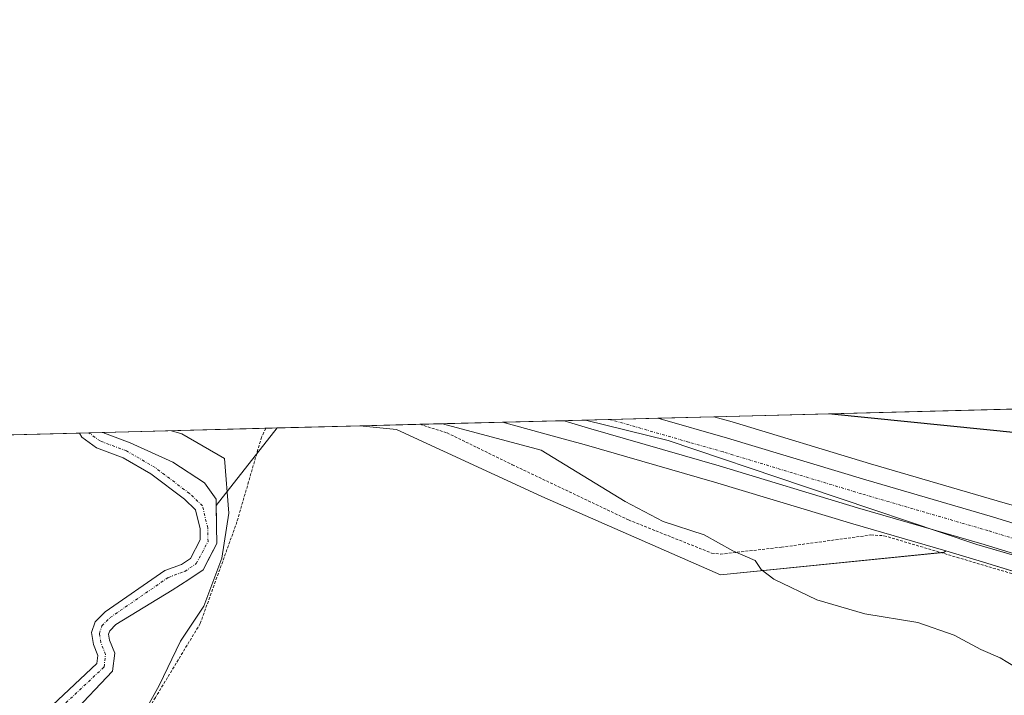
# Model space of a CAD drawing. Units: metres. Extents: x 675259 to 678589, y 4746859 to 4749258.
# Drawn here: x 675432 to 675607, y 4749131 to 4749251 of the extents above; entities that cross this region are included whole.
import ezdxf

# ---------------------------------------------------------------- set-up
doc = ezdxf.new("R2010")
doc.units = ezdxf.units.M
doc.header["$MEASUREMENT"] = 0
doc.linetypes.add('TRAZO_Y_PUNTO', pattern=[1, 0.5, -0.25, 0, -0.25])
doc.linetypes.add('TRAZOS', pattern=[0.75, 0.5, -0.25])
for name, color, linetype, lineweight in [('Alambrada', 19, 'TRAZOS', 0), ('Carretera de calzada única', 19, 'Continuous', 13), ('Carretera de calzada única Cxs', 19, 'Continuous', 13), ('Carretera de calzada única eje', 19, 'TRAZO_Y_PUNTO', 0), ('Comarca CxS', 133, 'Continuous', 0), ('Comunidad Autónoma CxS', 142, 'Continuous', 0), ('Corriente natural Cxs', 5, 'Continuous', 13), ('Corriente natural eje', 5, 'TRAZO_Y_PUNTO', 0), ('Corriente natural superficial', 5, 'Continuous', 13), ('Cultivos herbáceos CxS', 92, 'Continuous', 0), ('Curva de nivel maestra', 36, 'Continuous', 30), ('Curva de nivel normal', 36, 'Continuous', 0), ('Espacio natural protegido', 2, 'Continuous', 13), ('Espacio natural protegido CxS', 2, 'Continuous', 0), ('Municipio CxS', 142, 'Continuous', 0), ('Núcleo urbano', 19, 'Continuous', 0), ('Núcleo urbano CxS', 19, 'Continuous', 0), ('Pastizal CxS', 92, 'Continuous', 0), ('Prado', 92, 'Continuous', 0), ('Prado CxS', 92, 'Continuous', 0), ('Provincia CxS', 1, 'Continuous', 0), ('Suelo desnudo', 252, 'Continuous', 0), ('Suelo desnudo CxS', 43, 'Continuous', 0)]:
    doc.layers.add(name, color=color, linetype=linetype, lineweight=lineweight)

# ---------------------------------------------------------------- blocks, each defined once
blk = doc.blocks.new('*U156')
at = {"layer": 'Prado CxS', "color": 92, "linetype": 'Continuous', "lineweight": 0}
blk.add_polyline3d([(675628.01, 4749177.95, 1076.96), (675608.36, 4749164.45, 1072.76), (675605.71, 4749165.26, 1072.81), (675583.13, 4749171.85, 1072.73), (675558.5, 4749179.3, 1072.67), (675555.24, 4749180.23, 1072.92), (675632.27, 4749182.22, 1077.52), (675628.01, 4749177.95, 1076.96)], close=True, dxfattribs=at)
blk = doc.blocks.new('*U157')
at = {"layer": 'Prado CxS', "color": 92, "linetype": 'Continuous', "lineweight": 0}
for points in [[(675596.18, 4749156.07, 1071.61), (675556.4, 4749152.09, 1069.29), (675524.57, 4749166.02, 1067.97), (675498.71, 4749177.95, 1068.23), (675492.19, 4749178.61, 1068.17), (675517.56, 4749179.26, 1070.09), (675527.09, 4749176.63, 1071.19), (675527.1, 4749176.63, 1071.19), (675527.11, 4749176.63, 1071.19), (675532.12, 4749175.28, 1071.59), (675555.34, 4749168.6, 1072.09), (675579.96, 4749161.15, 1071.77), (675596.55, 4749156.32, 1071.66), (675596.18, 4749156.07, 1071.61)], [(675477.47, 4749178.23, 1067.82), (675466.6, 4749164.42, 1064.18), (675466.58, 4749165.52, 1064.17), (675464.51, 4749168.43, 1064.05), (675458.9, 4749172.16, 1063.89), (675451.3, 4749175.58, 1063.82), (675446.69, 4749177.32, 1063.71), (675446.54, 4749177.43, 1063.7), (675477.47, 4749178.23, 1067.82)]]:
    blk.add_polyline3d(points, close=True, dxfattribs=at)
blk = doc.blocks.new('*U158')
at = {"layer": 'Suelo desnudo CxS', "color": 43, "linetype": 'Continuous', "lineweight": 0}
blk.add_polyline3d([(675436.41, 4749127.91, 1064.72), (675445.33, 4749136.3, 1064.29), (675445.5, 4749137.72, 1064.27), (675444.74, 4749139.66, 1064.33), (675444.39, 4749141.77, 1064.4), (675445.07, 4749143.69, 1064.38), (675446.81, 4749145.48, 1064.4), (675457.45, 4749152.82, 1064.24), (675460.39, 4749153.89, 1064.06), (675462.02, 4749154.99, 1064.1), (675463.77, 4749158.33, 1064.2), (675463.73, 4749160.27, 1064.18), (675462.91, 4749163.67, 1064.14), (675460.96, 4749165.53, 1064.08), (675454.98, 4749170.04, 1064.01), (675450.03, 4749172.92, 1063.88), (675445.27, 4749174.71, 1063.95), (675442.69, 4749176.6, 1063.89), (675442.27, 4749177.32, 1063.87), (675446.54, 4749177.43, 1063.7), (675446.69, 4749177.32, 1063.71), (675451.3, 4749175.58, 1063.82), (675458.9, 4749172.16, 1063.89), (675464.51, 4749168.43, 1064.05), (675466.58, 4749165.52, 1064.17), (675466.6, 4749164.42, 1064.18), (675466.66, 4749160.65, 1064.22), (675466.74, 4749157.64, 1064.35), (675464.9, 4749154.14, 1064.48), (675464.28, 4749152.97, 1064.48), (675461.74, 4749151.25, 1064.18), (675458.75, 4749149.31, 1064.23), (675448.72, 4749143.22, 1064.26), (675447.63, 4749142.1, 1064.25), (675447.42, 4749141.5, 1064.25), (675447.59, 4749140.45, 1064.26), (675448.52, 4749138.11, 1064.34), (675448.13, 4749134.89, 1064.39), (675440.82, 4749127.17, 1064.64)], dxfattribs=at)
blk = doc.blocks.new('*U159')
at = {"layer": 'Núcleo urbano CxS', "color": 19, "linetype": 'Continuous', "lineweight": 0}
blk.add_polyline3d([(675666.16, 4749134.99, 1072.85), (675602.51, 4749154.59, 1071.52), (675596.55, 4749156.32, 1071.66), (675579.96, 4749161.15, 1071.77), (675555.34, 4749168.6, 1072.09), (675532.12, 4749175.28, 1071.59), (675527.11, 4749176.63, 1071.19), (675527.1, 4749176.63, 1071.19), (675527.09, 4749176.63, 1071.19), (675517.56, 4749179.26, 1070.09), (675555.24, 4749180.23, 1072.92), (675558.5, 4749179.3, 1072.67), (675583.13, 4749171.85, 1072.73), (675605.71, 4749165.26, 1072.81), (675608.36, 4749164.45, 1072.76)], dxfattribs=at)
blk = doc.blocks.new('*U169')
at = {"layer": 'Prado CxS', "color": 92, "linetype": 'Continuous', "lineweight": 0}
blk.add_polyline3d([(675628.01, 4749177.95, 1076.96), (675608.36, 4749164.45, 1072.76), (675605.71, 4749165.26, 1072.81), (675583.13, 4749171.85, 1072.73), (675558.5, 4749179.3, 1072.67), (675555.24, 4749180.23, 1072.92), (675632.27, 4749182.22, 1077.52), (675628.01, 4749177.95, 1076.96)], close=True, dxfattribs=at)
blk = doc.blocks.new('*U170')
at = {"layer": 'Prado CxS', "color": 92, "linetype": 'Continuous', "lineweight": 0}
for points in [[(675596.18, 4749156.07, 1071.61), (675556.4, 4749152.09, 1069.29), (675524.57, 4749166.02, 1067.97), (675498.71, 4749177.95, 1068.23), (675492.19, 4749178.61, 1068.17), (675517.56, 4749179.26, 1070.09), (675527.09, 4749176.63, 1071.19), (675527.1, 4749176.63, 1071.19), (675527.11, 4749176.63, 1071.19), (675532.12, 4749175.28, 1071.59), (675555.34, 4749168.6, 1072.09), (675579.96, 4749161.15, 1071.77), (675596.55, 4749156.32, 1071.66), (675596.18, 4749156.07, 1071.61)], [(675477.47, 4749178.23, 1067.82), (675466.6, 4749164.42, 1064.18), (675466.58, 4749165.52, 1064.17), (675464.51, 4749168.43, 1064.05), (675458.9, 4749172.16, 1063.89), (675451.3, 4749175.58, 1063.82), (675446.69, 4749177.32, 1063.71), (675446.54, 4749177.43, 1063.7), (675477.47, 4749178.23, 1067.82)]]:
    blk.add_polyline3d(points, close=True, dxfattribs=at)
blk = doc.blocks.new('*U171')
at = {"layer": 'Suelo desnudo CxS', "color": 43, "linetype": 'Continuous', "lineweight": 0}
blk.add_polyline3d([(675436.41, 4749127.91, 1064.72), (675445.33, 4749136.3, 1064.29), (675445.5, 4749137.72, 1064.27), (675444.74, 4749139.66, 1064.33), (675444.39, 4749141.77, 1064.4), (675445.07, 4749143.69, 1064.38), (675446.81, 4749145.48, 1064.4), (675457.45, 4749152.82, 1064.24), (675460.39, 4749153.89, 1064.06), (675462.02, 4749154.99, 1064.1), (675463.77, 4749158.33, 1064.2), (675463.73, 4749160.27, 1064.18), (675462.91, 4749163.67, 1064.14), (675460.96, 4749165.53, 1064.08), (675454.98, 4749170.04, 1064.01), (675450.03, 4749172.92, 1063.88), (675445.27, 4749174.71, 1063.95), (675442.69, 4749176.6, 1063.89), (675442.27, 4749177.32, 1063.87), (675446.54, 4749177.43, 1063.7), (675446.69, 4749177.32, 1063.71), (675451.3, 4749175.58, 1063.82), (675458.9, 4749172.16, 1063.89), (675464.51, 4749168.43, 1064.05), (675466.58, 4749165.52, 1064.17), (675466.6, 4749164.42, 1064.18), (675466.66, 4749160.65, 1064.22), (675466.74, 4749157.64, 1064.35), (675464.9, 4749154.14, 1064.48), (675464.28, 4749152.97, 1064.48), (675461.74, 4749151.25, 1064.18), (675458.75, 4749149.31, 1064.23), (675448.72, 4749143.22, 1064.26), (675447.63, 4749142.1, 1064.25), (675447.42, 4749141.5, 1064.25), (675447.59, 4749140.45, 1064.26), (675448.52, 4749138.11, 1064.34), (675448.13, 4749134.89, 1064.39), (675440.82, 4749127.17, 1064.64)], dxfattribs=at)
blk = doc.blocks.new('*U172')
at = {"layer": 'Núcleo urbano CxS', "color": 19, "linetype": 'Continuous', "lineweight": 0}
blk.add_polyline3d([(675666.16, 4749134.99, 1072.85), (675602.51, 4749154.59, 1071.52), (675596.55, 4749156.32, 1071.66), (675579.96, 4749161.15, 1071.77), (675555.34, 4749168.6, 1072.09), (675532.12, 4749175.28, 1071.59), (675527.11, 4749176.63, 1071.19), (675527.1, 4749176.63, 1071.19), (675527.09, 4749176.63, 1071.19), (675517.56, 4749179.26, 1070.09), (675555.24, 4749180.23, 1072.92), (675558.5, 4749179.3, 1072.67), (675583.13, 4749171.85, 1072.73), (675605.71, 4749165.26, 1072.81), (675608.36, 4749164.45, 1072.76)], dxfattribs=at)
blk = doc.blocks.new('*U176')
at = {"layer": 'Corriente natural Cxs', "color": 5, "linetype": 'Continuous', "lineweight": 13}
blk.add_polyline3d([(675436.41, 4749127.91, 1064.72), (675445.33, 4749136.3, 1064.29), (675445.5, 4749137.72, 1064.27), (675444.74, 4749139.66, 1064.33), (675444.39, 4749141.77, 1064.4), (675445.07, 4749143.69, 1064.38), (675446.81, 4749145.48, 1064.4), (675457.45, 4749152.82, 1064.24), (675460.39, 4749153.89, 1064.06), (675462.02, 4749154.99, 1064.1), (675463.77, 4749158.33, 1064.2), (675463.73, 4749160.27, 1064.18), (675462.91, 4749163.67, 1064.14), (675460.96, 4749165.53, 1064.08), (675454.98, 4749170.04, 1064.01), (675450.03, 4749172.92, 1063.88), (675445.27, 4749174.71, 1063.95), (675442.69, 4749176.6, 1063.89), (675442.27, 4749177.32, 1063.87), (675446.54, 4749177.43, 1063.7), (675446.69, 4749177.32, 1063.71), (675451.3, 4749175.58, 1063.82), (675458.9, 4749172.16, 1063.89), (675464.51, 4749168.43, 1064.05), (675466.58, 4749165.52, 1064.17), (675466.66, 4749160.65, 1064.22), (675466.74, 4749157.64, 1064.35), (675464.28, 4749152.97, 1064.48), (675461.74, 4749151.25, 1064.18), (675458.75, 4749149.31, 1064.23), (675448.72, 4749143.22, 1064.26), (675447.63, 4749142.1, 1064.25), (675447.42, 4749141.5, 1064.25), (675447.59, 4749140.45, 1064.26), (675448.52, 4749138.11, 1064.34), (675448.13, 4749134.89, 1064.39), (675440.82, 4749127.17, 1064.64)], dxfattribs=at)
blk = doc.blocks.new('*U177')
at = {"layer": 'Corriente natural eje', "color": 5, "linetype": 'TRAZO_Y_PUNTO', "lineweight": 0}
blk.add_polyline3d([(675437.42, 4749127, 1064.68), (675446.62, 4749135.65, 1064.26), (675446.89, 4749137.9, 1064.25), (675446.05, 4749140.02, 1064.24), (675445.79, 4749141.64, 1064.28), (675446.25, 4749142.96, 1064.24), (675447.69, 4749144.44, 1064.31), (675458.08, 4749151.61, 1064.21), (675461.01, 4749152.68, 1064.05), (675463.06, 4749154.06, 1064.22), (675465.14, 4749158.01, 1064.22), (675465.08, 4749160.44, 1064.17), (675464.14, 4749164.38, 1064.13), (675461.84, 4749166.56, 1064.03), (675455.73, 4749171.17, 1063.92), (675450.62, 4749174.15, 1063.8), (675445.92, 4749175.91, 1063.84), (675443.94, 4749177.36, 1063.8), (675443.94, 4749177.36, 1063.8)], dxfattribs=at)
blk = doc.blocks.new('*U178')
at = {"layer": 'Espacio natural protegido', "color": 2, "linetype": 'Continuous', "lineweight": 13}
blk.add_polyline3d([(675532.38, 4749179.64, 1072.01), (675547.08, 4749175.99, 1072.21), (675571.37, 4749167.78, 1072.22), (675602.08, 4749157.5, 1072.05), (675630.57, 4749149.18, 1072.08)], dxfattribs=at)
blk = doc.blocks.new('*U200')
at = {"layer": 'Curva de nivel normal', "color": 36, "linetype": 'Continuous', "lineweight": 0}
blk.add_polyline3d([(675454.06, 4749128.1, 1065), (675456.43, 4749132.34, 1065), (675460.26, 4749140.26, 1065), (675464.42, 4749146.5, 1065), (675467.59, 4749155.04, 1065), (675468.85, 4749163.08, 1065), (675468.07, 4749172.82, 1065), (675460.49, 4749177.16, 1065), (675458.63, 4749177.74, 1065)], dxfattribs=at)

msp = doc.modelspace()

# ---------------------------------------------------------------- linework, layer by layer
at = {"layer": 'Alambrada', "color": 19, "linetype": 'TRAZOS', "lineweight": 0}
for points in [[(675475.42, 4749178.16, 1067.93), (675474.67, 4749176.59, 1067.72), (675470.3, 4749161.51, 1067.11), (675463.75, 4749143.38, 1072.19), (675455.78, 4749130.23, 1065.07), (675452.03, 4749124.15, 1066.97)], [(675502.85, 4749178.88, 1071.46), (675507.71, 4749177.36, 1074.46), (675519.32, 4749171.69, 1074.05), (675540.05, 4749161.84, 1072.02), (675554.84, 4749155.94, 1069.78), (675556.39, 4749155.75, 1069.92), (675567.25, 4749156.99, 1070.68), (675583.21, 4749159.17, 1071.97), (675585.53, 4749159.04, 1072.11), (675609.56, 4749151.91, 1071.55), (675643.21, 4749142.15, 1072.2), (675735.99, 4749113.92, 1074.12), (675740.93, 4749112.46, 1074.23), (675745.32, 4749111.14, 1074.3), (675770.07, 4749103.79, 1074.68), (675806.51, 4749093.3, 1075.37), (675837.43, 4749083.9, 1075.62), (675873.92, 4749072.48, 1076.52)]]:
    msp.add_polyline3d(points, dxfattribs=at)
at = {"layer": 'Carretera de calzada única', "color": 19, "linetype": 'Continuous', "lineweight": 13}
for points in [[(675527.89, 4749179.53, 1071.82), (675545.27, 4749179.97, 1072.4)], [(675739.87, 4749115.38, 1074.15), (675720.16, 4749121.55, 1073.92), (675667.04, 4749137.86, 1073.14), (675603.37, 4749157.46, 1072.11), (675580.81, 4749164.03, 1072.1), (675556.19, 4749171.48, 1072.21), (675532.92, 4749178.17, 1071.95), (675528.73, 4749179.47, 1071.85), (675527.89, 4749179.53, 1071.82), (675527.89, 4749179.53, 1071.82)], [(675545.27, 4749179.97, 1072.4), (675557.65, 4749176.42, 1072.28), (675582.28, 4749168.97, 1072.48), (675604.85, 4749162.39, 1072.42), (675668.56, 4749142.77, 1073.19), (675721.69, 4749126.47, 1074.08), (675780.75, 4749107.96, 1074.85), (675807.65, 4749100.16, 1075.5), (675827.5, 4749094.24, 1075.64), (675850.89, 4749087.05, 1075.8), (675873.68, 4749080.21, 1076.38), (675900.12, 4749072.15, 1076.5), (675923.18, 4749065.29, 1076.69), (675949.61, 4749057.16, 1076.69), (675977.09, 4749048.52, 1077.34), (676003.56, 4749040.54, 1077.97), (676029.55, 4749032.68, 1078.33), (676050.36, 4749026.16, 1078.85), (676075.93, 4749018.81, 1079.75), (676093.96, 4749014.87, 1080.24), (676119.97, 4749008.95, 1080.84), (676145.72, 4749003.12, 1081.32), (676171.66, 4748997.15, 1082.25), (676194.17, 4748992.04, 1082.75)]]:
    msp.add_polyline3d(points, dxfattribs=at)
at = {"layer": 'Carretera de calzada única Cxs', "color": 19, "linetype": 'Continuous', "lineweight": 13}
msp.add_polyline3d([(675667.04, 4749137.86, 1073.14), (675603.37, 4749157.46, 1072.11), (675580.81, 4749164.03, 1072.1), (675556.19, 4749171.48, 1072.21), (675532.92, 4749178.17, 1071.95), (675528.73, 4749179.47, 1071.85), (675527.89, 4749179.53, 1071.82), (675527.89, 4749179.53, 1071.82), (675545.27, 4749179.97, 1072.4), (675557.65, 4749176.42, 1072.28), (675582.28, 4749168.97, 1072.48), (675604.85, 4749162.39, 1072.42), (675668.56, 4749142.77, 1073.19)], dxfattribs=at)
at = {"layer": 'Carretera de calzada única eje', "color": 19, "linetype": 'TRAZO_Y_PUNTO', "lineweight": 0}
msp.add_polyline3d([(675744.4, 4749116.65, 1074.32), (675734.82, 4749119.65, 1074.19), (675730.78, 4749120.92, 1074.07), (675720.92, 4749124.01, 1074.13), (675667.8, 4749140.31, 1073.22), (675604.11, 4749159.92, 1072.37), (675592.82, 4749163.21, 1072.47), (675581.54, 4749166.5, 1072.31), (675569.23, 4749170.22, 1072.29), (675556.92, 4749173.95, 1072.3), (675550.73, 4749175.72, 1072.21), (675539.1, 4749179.07, 1072.19), (675536.59, 4749179.75, 1072.13), (675536.56, 4749179.75, 1072.13)], dxfattribs=at)
at = {"layer": 'Comarca CxS', "color": 133, "linetype": 'Continuous', "lineweight": 0}
msp.add_polyline3d([(675318.26, 4746859.25, 1863.01), (675259.13, 4749172.6, 1061.86), (678299.62, 4749250.96, 1334)], dxfattribs=at)
msp.add_polyline3d([(675318.26, 4746859.25, 1863.01), (675259.13, 4749172.6, 1061.86), (678299.62, 4749250.96, 1334)], dxfattribs=at)
at = {"layer": 'Comunidad Autónoma CxS', "color": 142, "linetype": 'Continuous', "lineweight": 0}
msp.add_polyline3d([(675318.26, 4746859.25, 1863.01), (675259.13, 4749172.6, 1061.86), (678299.62, 4749250.96, 1334)], dxfattribs=at)
msp.add_polyline3d([(675318.26, 4746859.25, 1863.01), (675259.13, 4749172.6, 1061.86), (678299.62, 4749250.96, 1334)], dxfattribs=at)
at = {"layer": 'Corriente natural superficial', "color": 5, "linetype": 'Continuous', "lineweight": 13}
for points in [[(675446.54, 4749177.43, 1063.7), (675446.69, 4749177.32, 1063.71), (675451.3, 4749175.58, 1063.82), (675458.9, 4749172.16, 1063.89), (675464.51, 4749168.43, 1064.05), (675466.58, 4749165.52, 1064.17), (675466.66, 4749160.65, 1064.22), (675466.74, 4749157.64, 1064.35), (675464.28, 4749152.97, 1064.48), (675461.74, 4749151.25, 1064.18), (675458.75, 4749149.31, 1064.23), (675448.72, 4749143.22, 1064.26), (675447.63, 4749142.1, 1064.25), (675447.42, 4749141.5, 1064.25), (675447.59, 4749140.45, 1064.26), (675448.52, 4749138.11, 1064.34), (675448.13, 4749134.89, 1064.39), (675440.82, 4749127.17, 1064.64), (675437.37, 4749124.31, 1064.64), (675436.31, 4749122.05, 1064.62), (675436.17, 4749120.34, 1064.63), (675440.4, 4749114, 1064.9), (675441.89, 4749112.51, 1065.01)], [(675442.27, 4749177.32, 1063.87), (675446.54, 4749177.43, 1063.7)], [(675436.41, 4749127.91, 1064.72), (675445.33, 4749136.3, 1064.29), (675445.5, 4749137.72, 1064.27), (675444.74, 4749139.66, 1064.33), (675444.39, 4749141.77, 1064.4), (675445.07, 4749143.69, 1064.38), (675446.81, 4749145.48, 1064.4), (675457.45, 4749152.82, 1064.24), (675460.39, 4749153.89, 1064.06), (675462.02, 4749154.99, 1064.1), (675463.77, 4749158.33, 1064.2), (675463.73, 4749160.27, 1064.18), (675462.91, 4749163.67, 1064.14), (675460.96, 4749165.53, 1064.08), (675454.98, 4749170.04, 1064.01), (675450.03, 4749172.92, 1063.88), (675445.27, 4749174.71, 1063.95), (675442.69, 4749176.6, 1063.89), (675442.27, 4749177.32, 1063.87)]]:
    msp.add_polyline3d(points, dxfattribs=at)
at = {"layer": 'Cultivos herbáceos CxS', "color": 92, "linetype": 'Continuous', "lineweight": 0}
for points in [[(675440.82, 4749127.17, 1064.64), (675448.13, 4749134.89, 1064.39), (675448.52, 4749138.11, 1064.34), (675447.59, 4749140.45, 1064.26), (675447.42, 4749141.5, 1064.25), (675447.63, 4749142.1, 1064.25), (675448.72, 4749143.22, 1064.26), (675458.75, 4749149.31, 1064.23), (675461.74, 4749151.25, 1064.18), (675464.28, 4749152.97, 1064.48), (675464.9, 4749154.14, 1064.48), (675466.74, 4749157.64, 1064.35), (675466.66, 4749160.65, 1064.22), (675466.6, 4749164.42, 1064.18), (675477.47, 4749178.23, 1067.82), (675492.19, 4749178.61, 1068.17), (675498.71, 4749177.95, 1068.23), (675524.57, 4749166.02, 1067.97), (675556.4, 4749152.09, 1069.29), (675596.18, 4749156.07, 1071.61), (675596.55, 4749156.32, 1071.66), (675596.55, 4749156.32, 1071.66), (675602.51, 4749154.59, 1071.52), (675666.16, 4749134.99, 1072.85)], [(675440.82, 4749127.17, 1064.64), (675448.13, 4749134.89, 1064.39), (675448.52, 4749138.11, 1064.34), (675447.59, 4749140.45, 1064.26), (675447.42, 4749141.5, 1064.25), (675447.63, 4749142.1, 1064.25), (675448.72, 4749143.22, 1064.26), (675458.75, 4749149.31, 1064.23), (675461.74, 4749151.25, 1064.18), (675464.28, 4749152.97, 1064.48), (675464.9, 4749154.14, 1064.48), (675466.74, 4749157.64, 1064.35), (675466.66, 4749160.65, 1064.22), (675466.6, 4749164.42, 1064.18), (675477.47, 4749178.23, 1067.82), (675492.19, 4749178.61, 1068.17), (675498.71, 4749177.95, 1068.23), (675524.57, 4749166.02, 1067.97), (675556.4, 4749152.09, 1069.29), (675596.18, 4749156.07, 1071.61), (675596.55, 4749156.32, 1071.66), (675596.55, 4749156.32, 1071.66), (675602.51, 4749154.59, 1071.52), (675666.16, 4749134.99, 1072.85)], [(675466.6, 4749164.42, 1064.18), (675473.79, 4749173.55, 1066.76), (675477.47, 4749178.23, 1067.82)], [(675477.47, 4749178.23, 1067.82), (675492.18, 4749178.61, 1068.17)], [(675596.55, 4749156.32, 1071.66), (675596.18, 4749156.07, 1071.61), (675595.7, 4749156.02, 1071.58), (675556.4, 4749152.09, 1069.29), (675524.57, 4749166.02, 1067.97), (675498.71, 4749177.95, 1068.23), (675492.18, 4749178.61, 1068.17)], [(675440.82, 4749127.17, 1064.64), (675448.13, 4749134.89, 1064.39), (675448.52, 4749138.11, 1064.34), (675447.59, 4749140.45, 1064.26), (675447.42, 4749141.5, 1064.25), (675447.63, 4749142.1, 1064.25), (675448.72, 4749143.22, 1064.26), (675458.75, 4749149.31, 1064.23), (675461.74, 4749151.25, 1064.18), (675464.28, 4749152.97, 1064.48), (675464.9, 4749154.14, 1064.48), (675466.74, 4749157.64, 1064.35), (675466.66, 4749160.65, 1064.22), (675466.6, 4749164.42, 1064.18)], [(675975.22, 4749041.15, 1077.29), (675971.35, 4749042.31, 1077.16), (675950.89, 4749048.58, 1076.65), (675922.68, 4749057.33, 1076.44), (675893.8, 4749066.13, 1076.45), (675873.86, 4749072.33, 1076.33), (675868.08, 4749074.12, 1076.27), (675844.45, 4749081.41, 1075.66), (675820.68, 4749088.22, 1075.36), (675798.79, 4749094.38, 1075.24), (675778.39, 4749100.16, 1074.84), (675778.31, 4749100.19, 1074.84), (675747.05, 4749109.98, 1074.14), (675744.9, 4749110.65, 1074.07), (675743.03, 4749111.24, 1074), (675741.01, 4749111.88, 1073.94), (675738.97, 4749112.52, 1073.92), (675719.27, 4749118.69, 1073.59), (675666.16, 4749134.99, 1072.85), (675637.97, 4749143.67, 1071.79), (675602.51, 4749154.59, 1071.52), (675596.55, 4749156.32, 1071.66)]]:
    msp.add_polyline3d(points, dxfattribs=at)
at = {"layer": 'Curva de nivel maestra', "color": 36, "linetype": 'Continuous', "lineweight": 30}
msp.add_polyline3d([(675576.19, 4749180.77, 1075), (675616.77, 4749176.65, 1075)], dxfattribs=at)
at = {"layer": 'Curva de nivel normal', "color": 36, "linetype": 'Continuous', "lineweight": 0}
msp.add_polyline3d([(675615.77, 4749131.48, 1070), (675606.24, 4749137.29, 1070), (675602.76, 4749138.79, 1070), (675598.03, 4749141.35, 1070), (675591.55, 4749143.58, 1070), (675582.1, 4749145.14, 1070), (675573.6, 4749147.64, 1070), (675565.9, 4749151.28, 1070), (675563.66, 4749153.04, 1070), (675562.59, 4749154.64, 1070), (675558.64, 4749156.35, 1070), (675553.51, 4749159.18, 1070), (675546.2, 4749161.57, 1070), (675539.44, 4749165.14, 1070), (675524.45, 4749174.27, 1070), (675506.93, 4749178.99, 1070)], dxfattribs=at)
at = {"layer": 'Espacio natural protegido CxS', "color": 2, "linetype": 'Continuous', "lineweight": 0}
msp.add_polyline3d([(675318.26, 4746859.25, 1863.01), (675259.13, 4749172.6, 1061.86), (675532.38, 4749179.64, 1072.01), (675547.08, 4749175.99, 1072.21), (675571.37, 4749167.78, 1072.22), (675602.08, 4749157.5, 1072.05), (675630.57, 4749149.18, 1072.08)], dxfattribs=at)
msp.add_polyline3d([(675318.26, 4746859.25, 1863.01), (675259.13, 4749172.6, 1061.86), (675532.38, 4749179.64, 1072.01), (675547.08, 4749175.99, 1072.21), (675571.37, 4749167.78, 1072.22), (675602.08, 4749157.5, 1072.05), (675630.57, 4749149.18, 1072.08)], dxfattribs=at)
at = {"layer": 'Municipio CxS', "color": 142, "linetype": 'Continuous', "lineweight": 0}
msp.add_polyline3d([(675318.26, 4746859.25, 1863.01), (675259.13, 4749172.6, 1061.86), (678299.62, 4749250.96, 1334)], dxfattribs=at)
msp.add_polyline3d([(675318.26, 4746859.25, 1863.01), (675259.13, 4749172.6, 1061.86), (678299.62, 4749250.96, 1334)], dxfattribs=at)
at = {"layer": 'Núcleo urbano', "color": 19, "linetype": 'Continuous', "lineweight": 0}
for points in [[(675517.56, 4749179.26, 1070.09), (675527.89, 4749179.53, 1071.82), (675536.56, 4749179.75, 1072.13), (675545.27, 4749179.97, 1072.4), (675555.24, 4749180.23, 1072.92)], [(675517.56, 4749179.26, 1070.09), (675527.09, 4749176.63, 1071.19), (675527.1, 4749176.63, 1071.19), (675527.11, 4749176.63, 1071.19), (675532.11, 4749175.28, 1071.59), (675555.34, 4749168.6, 1072.09), (675579.96, 4749161.15, 1071.77), (675596.55, 4749156.32, 1071.66)], [(675555.24, 4749180.23, 1072.92), (675558.5, 4749179.3, 1072.67), (675583.13, 4749171.85, 1072.73), (675605.71, 4749165.26, 1072.81), (675608.36, 4749164.45, 1072.76)], [(675975.22, 4749041.15, 1077.29), (675971.35, 4749042.31, 1077.16), (675950.89, 4749048.58, 1076.65), (675922.68, 4749057.33, 1076.44), (675893.8, 4749066.13, 1076.45), (675873.86, 4749072.33, 1076.33), (675868.08, 4749074.12, 1076.27), (675844.45, 4749081.41, 1075.66), (675820.68, 4749088.22, 1075.36), (675798.79, 4749094.38, 1075.24), (675778.39, 4749100.16, 1074.84), (675778.31, 4749100.19, 1074.84), (675747.05, 4749109.98, 1074.14), (675744.9, 4749110.65, 1074.07), (675743.03, 4749111.24, 1074), (675741.01, 4749111.88, 1073.94), (675738.97, 4749112.52, 1073.92), (675719.27, 4749118.69, 1073.59), (675666.16, 4749134.99, 1072.85), (675637.97, 4749143.67, 1071.79), (675602.51, 4749154.59, 1071.52), (675596.55, 4749156.32, 1071.66)]]:
    msp.add_polyline3d(points, dxfattribs=at)
at = {"layer": 'Pastizal CxS', "color": 92, "linetype": 'Continuous', "lineweight": 0}
for points in [[(675400.02, 4749176.23, 1063.13), (675442.27, 4749177.32, 1063.87), (675442.69, 4749176.6, 1063.89), (675445.27, 4749174.71, 1063.95), (675450.03, 4749172.92, 1063.88), (675454.98, 4749170.04, 1064.01), (675460.96, 4749165.53, 1064.08), (675462.91, 4749163.67, 1064.14), (675463.73, 4749160.27, 1064.18), (675463.77, 4749158.33, 1064.2), (675462.02, 4749154.99, 1064.1), (675460.39, 4749153.89, 1064.06), (675457.45, 4749152.82, 1064.24), (675446.81, 4749145.48, 1064.4), (675445.07, 4749143.69, 1064.38), (675444.39, 4749141.77, 1064.4), (675444.74, 4749139.66, 1064.33), (675445.5, 4749137.72, 1064.27), (675445.33, 4749136.3, 1064.29), (675436.41, 4749127.91, 1064.72)], [(675400.02, 4749176.23, 1063.13), (675442.27, 4749177.32, 1063.87), (675442.69, 4749176.6, 1063.89), (675445.27, 4749174.71, 1063.95), (675450.03, 4749172.92, 1063.88), (675454.98, 4749170.04, 1064.01), (675460.96, 4749165.53, 1064.08), (675462.91, 4749163.67, 1064.14), (675463.73, 4749160.27, 1064.18), (675463.77, 4749158.33, 1064.2), (675462.02, 4749154.99, 1064.1), (675460.39, 4749153.89, 1064.06), (675457.45, 4749152.82, 1064.24), (675446.81, 4749145.48, 1064.4), (675445.07, 4749143.69, 1064.38), (675444.39, 4749141.77, 1064.4), (675444.74, 4749139.66, 1064.33), (675445.5, 4749137.72, 1064.27), (675445.33, 4749136.3, 1064.29), (675436.41, 4749127.91, 1064.72)], [(675400.02, 4749176.23, 1063.13), (675442.27, 4749177.32, 1063.87)], [(675436.41, 4749127.91, 1064.72), (675445.33, 4749136.3, 1064.29), (675445.5, 4749137.72, 1064.27), (675444.74, 4749139.66, 1064.33), (675444.39, 4749141.77, 1064.4), (675445.07, 4749143.69, 1064.38), (675446.81, 4749145.48, 1064.4), (675457.45, 4749152.82, 1064.24), (675460.39, 4749153.89, 1064.06), (675462.02, 4749154.99, 1064.1), (675463.77, 4749158.33, 1064.2), (675463.73, 4749160.27, 1064.18), (675462.91, 4749163.67, 1064.14), (675460.96, 4749165.53, 1064.08), (675454.98, 4749170.04, 1064.01), (675450.03, 4749172.92, 1063.88), (675445.27, 4749174.71, 1063.95), (675442.69, 4749176.6, 1063.89), (675442.27, 4749177.32, 1063.87)]]:
    msp.add_polyline3d(points, dxfattribs=at)
at = {"layer": 'Prado', "color": 92, "linetype": 'Continuous', "lineweight": 0}
for points in [[(675555.24, 4749180.23, 1072.92), (675627.07, 4749182.08, 1077.48), (675632.27, 4749182.22, 1077.52)], [(675492.18, 4749178.61, 1068.17), (675502.85, 4749178.88, 1068.79), (675517.56, 4749179.26, 1070.09)], [(675517.56, 4749179.26, 1070.09), (675527.09, 4749176.63, 1071.19), (675527.1, 4749176.63, 1071.19), (675527.11, 4749176.63, 1071.19), (675532.11, 4749175.28, 1071.59), (675555.34, 4749168.6, 1072.09), (675579.96, 4749161.15, 1071.77), (675596.55, 4749156.32, 1071.66)], [(675555.24, 4749180.23, 1072.92), (675558.5, 4749179.3, 1072.67), (675583.13, 4749171.85, 1072.73), (675605.71, 4749165.26, 1072.81), (675608.36, 4749164.45, 1072.76)], [(675446.54, 4749177.43, 1063.7), (675475.43, 4749178.18, 1067.6), (675477.47, 4749178.23, 1067.82)], [(675466.6, 4749164.42, 1064.18), (675466.58, 4749165.52, 1064.17), (675464.51, 4749168.43, 1064.05), (675458.9, 4749172.16, 1063.89), (675451.3, 4749175.58, 1063.82), (675446.69, 4749177.32, 1063.71), (675446.54, 4749177.43, 1063.7)], [(675466.6, 4749164.42, 1064.18), (675473.79, 4749173.55, 1066.76), (675477.47, 4749178.23, 1067.82)], [(675596.55, 4749156.32, 1071.66), (675596.18, 4749156.07, 1071.61), (675595.7, 4749156.02, 1071.58), (675556.4, 4749152.09, 1069.29), (675524.57, 4749166.02, 1067.97), (675498.71, 4749177.95, 1068.23), (675492.18, 4749178.61, 1068.17)]]:
    msp.add_polyline3d(points, dxfattribs=at)
at = {"layer": 'Provincia CxS', "color": 1, "linetype": 'Continuous', "lineweight": 0}
msp.add_polyline3d([(675287.88, 4748047.8, 1494.05), (675259.13, 4749172.6, 1061.86), (678299.62, 4749250.96, 1334)], dxfattribs=at)
msp.add_polyline3d([(675287.88, 4748047.8, 1494.05), (675259.13, 4749172.6, 1061.86), (678299.62, 4749250.96, 1334)], dxfattribs=at)
at = {"layer": 'Suelo desnudo', "color": 252, "linetype": 'Continuous', "lineweight": 0}
for points in [[(675442.27, 4749177.32, 1063.87), (675443.94, 4749177.36, 1063.8), (675446.54, 4749177.43, 1063.7)], [(675466.6, 4749164.42, 1064.18), (675466.58, 4749165.52, 1064.17), (675464.51, 4749168.43, 1064.05), (675458.9, 4749172.16, 1063.89), (675451.3, 4749175.58, 1063.82), (675446.69, 4749177.32, 1063.71), (675446.54, 4749177.43, 1063.7)], [(675436.41, 4749127.91, 1064.72), (675445.33, 4749136.3, 1064.29), (675445.5, 4749137.72, 1064.27), (675444.74, 4749139.66, 1064.33), (675444.39, 4749141.77, 1064.4), (675445.07, 4749143.69, 1064.38), (675446.81, 4749145.48, 1064.4), (675457.45, 4749152.82, 1064.24), (675460.39, 4749153.89, 1064.06), (675462.02, 4749154.99, 1064.1), (675463.77, 4749158.33, 1064.2), (675463.73, 4749160.27, 1064.18), (675462.91, 4749163.67, 1064.14), (675460.96, 4749165.53, 1064.08), (675454.98, 4749170.04, 1064.01), (675450.03, 4749172.92, 1063.88), (675445.27, 4749174.71, 1063.95), (675442.69, 4749176.6, 1063.89), (675442.27, 4749177.32, 1063.87)], [(675440.82, 4749127.17, 1064.64), (675448.13, 4749134.89, 1064.39), (675448.52, 4749138.11, 1064.34), (675447.59, 4749140.45, 1064.26), (675447.42, 4749141.5, 1064.25), (675447.63, 4749142.1, 1064.25), (675448.72, 4749143.22, 1064.26), (675458.75, 4749149.31, 1064.23), (675461.74, 4749151.25, 1064.18), (675464.28, 4749152.97, 1064.48), (675464.9, 4749154.14, 1064.48), (675466.74, 4749157.64, 1064.35), (675466.66, 4749160.65, 1064.22), (675466.6, 4749164.42, 1064.18)]]:
    msp.add_polyline3d(points, dxfattribs=at)

# ---------------------------------------------------------------- block references
at = {"layer": 'Corriente natural Cxs', "color": 5, "linetype": 'Continuous', "lineweight": 13}
msp.add_blockref('*U176', (0, 0), dxfattribs=at)
at = {"layer": 'Corriente natural eje', "color": 5, "linetype": 'TRAZO_Y_PUNTO', "lineweight": 0}
msp.add_blockref('*U177', (0, 0), dxfattribs=at)
at = {"layer": 'Curva de nivel normal', "color": 36, "linetype": 'Continuous', "lineweight": 0}
msp.add_blockref('*U200', (0, 0), dxfattribs=at)
at = {"layer": 'Espacio natural protegido', "color": 2, "linetype": 'Continuous', "lineweight": 13}
msp.add_blockref('*U178', (0, 0), dxfattribs=at)
at = {"layer": 'Núcleo urbano CxS', "color": 19, "linetype": 'Continuous', "lineweight": 0}
for name in ['*U159', '*U172']:
    msp.add_blockref(name, (0, 0), dxfattribs=at)
at = {"layer": 'Prado CxS', "color": 92, "linetype": 'Continuous', "lineweight": 0}
for name in ['*U156', '*U169', '*U157', '*U170']:
    msp.add_blockref(name, (0, 0), dxfattribs=at)
at = {"layer": 'Suelo desnudo CxS', "color": 43, "linetype": 'Continuous', "lineweight": 0}
for name in ['*U158', '*U171']:
    msp.add_blockref(name, (0, 0), dxfattribs=at)

doc.saveas('drawing.dxf')
